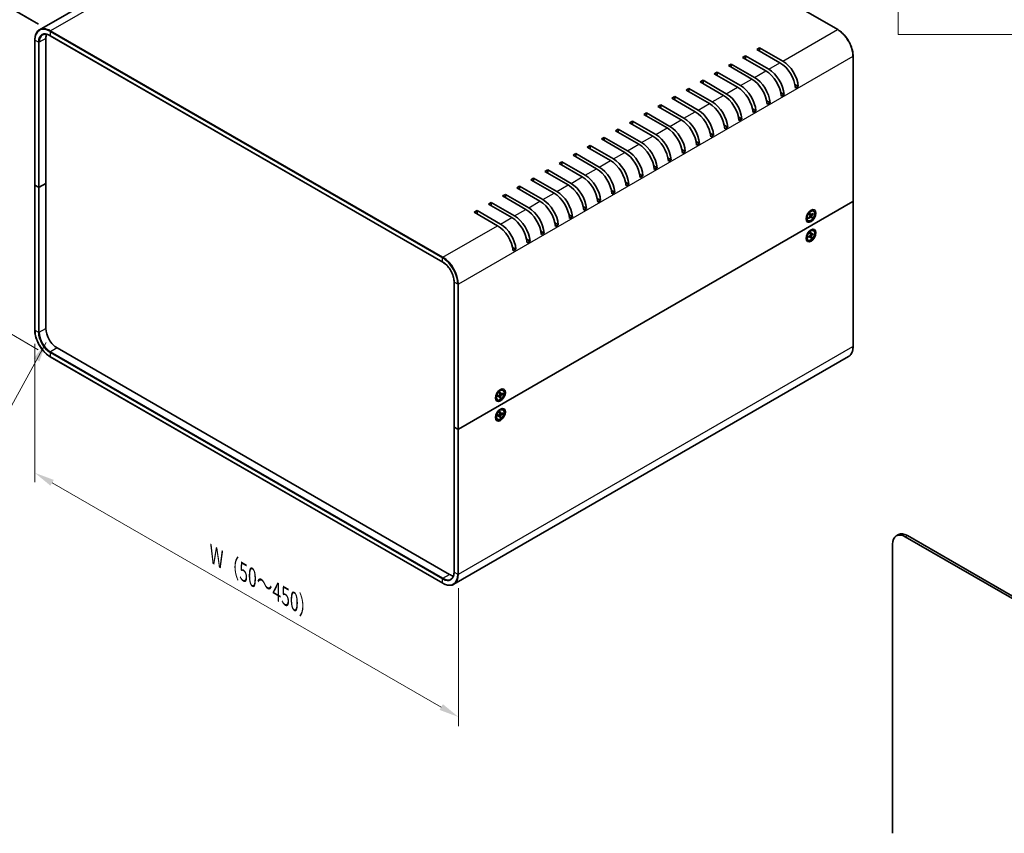
# Model space of a CAD drawing. Units: millimetres. Extents: x 58 to 5953, y 32 to 1156.
# Drawn here: x 322 to 815, y 539 to 947 of the extents above; entities that cross this region are included whole.
import ezdxf

# ---------------------------------------------------------------- set-up
doc = ezdxf.new("R2010")
doc.units = ezdxf.units.MM
doc.header["$LTSCALE"] = 4
doc.layers.get('Defpoints').update_dxf_attribs({"lineweight": 25})
for name, color, linetype, lineweight in [('Dimension (ISO)', 7, 'Continuous', 18), ('Symbol (ISO)', 7, 'Continuous', 18), ('Visible (ISO)', 7, 'Continuous', 35), ('Visible Narrow (ISO)', 7, 'Continuous', 25)]:
    doc.layers.add(name, color=color, linetype=linetype, lineweight=lineweight)
doc.styles.add('Note Text (TK)', font='txt')
doc.dimstyles.new('Default - Method 1b (TK)', dxfattribs={"dimscale": 4, "dimtxt": 2.5, "dimasz": 2.5, "dimexe": 1, "dimexo": 1.5, "dimgap": 1, "dimtad": 1, "dimtoh": 1, "dimrnd": 1e-08, "dimdsep": 46, "dimtxsty": 'Note Text (TK)', "dimcen": 0.09, "dimdle": 5, "dimclrd": 100, "dimclre": 100, "dimclrt": 7, "dimadec": 1, "dimazin": 1, "dimtfac": 1, "dimtmove": 0, "dimatfit": 3, "dimfxl": 1, "dimtolj": 1, "dimlwd": -1, "dimlwe": -1, "dimarcsym": 0})
doc.dimstyles.new('Default - Method 1b (TK)$7', dxfattribs={"dimscale": 4, "dimtxt": 2.5, "dimasz": 2.5, "dimexe": 1, "dimexo": 1.5, "dimgap": 1, "dimtad": 1, "dimtoh": 1, "dimrnd": 1e-08, "dimdsep": 46, "dimtxsty": 'Note Text (TK)', "dimcen": 0.09, "dimdle": 5, "dimclrd": 100, "dimclre": 100, "dimclrt": 7, "dimadec": 1, "dimazin": 1, "dimtfac": 1, "dimtmove": 0, "dimatfit": 3, "dimfxl": 1, "dimtolj": 1, "dimlwd": -1, "dimlwe": -1, "dimarcsym": 0})

# ---------------------------------------------------------------- blocks, each defined once
blk = doc.blocks.new('*D5')
at = {"layer": 'Defpoints', "color": 0}
for p in [(488.18, 1082.26), (535.13, 1055.15), (337.2, 940.71)]:
    blk.add_point(p, dxfattribs=at)
at = {"layer": 'Dimension (ISO)', "color": 100}
for p, q in [((529.13, 1058.62), (484.18, 1084.56)), ((298.91, 972.82), (479.53, 1077.25)), ((331.2, 944.17), (286.26, 970.12))]:
    blk.add_line(p, q, dxfattribs=at)
for points in [[(478.69, 1078.69), (480.36, 1075.81), (488.18, 1082.26)], [(298.08, 974.26), (299.75, 971.37), (290.25, 967.81)]]:
    blk.add_solid(points, dxfattribs=at)
at = {"layer": 'Dimension (ISO)', "color": 7, "insert": (373.71, 1025.43), "char_height": 10, "attachment_point": 4, "rotation": 30.0376, "style": 'Note Text (TK)'}
blk.add_mtext('\\A1;{\\Q-29.962;\\W0.817;\\H0.816x; D 280}', dxfattribs=at)
blk = doc.blocks.new('*D6')
at = {"layer": 'Defpoints', "color": 0}
for p in [(337.41, 941.07), (289.81, 805.16), (337.26, 777.76)]:
    blk.add_point(p, dxfattribs=at)
at = {"layer": 'Dimension (ISO)', "color": 100}
for p, q in [((331.42, 944.54), (285.96, 970.78)), ((289.95, 958.47), (289.82, 815.16)), ((331.27, 781.22), (285.81, 807.46))]:
    blk.add_line(p, q, dxfattribs=at)
for points in [[(288.28, 958.47), (291.62, 958.47), (289.96, 968.47)], [(288.15, 815.16), (291.49, 815.15), (289.81, 805.16)]]:
    blk.add_solid(points, dxfattribs=at)
at = {"layer": 'Dimension (ISO)', "color": 7, "insert": (279.6, 849.47), "char_height": 10, "attachment_point": 4, "rotation": 89.9474, "style": 'Note Text (TK)'}
blk.add_mtext('\\A1;{\\Q29.947;\\W0.817;\\H0.816x; \\fArial|b0|i0;\\H9.9490;H\\fＭＳ Ｐゴシック|b0|i0;\\H10.0000;（42～400）}', dxfattribs=at)
blk = doc.blocks.new('*D7')
at = {"layer": 'Defpoints', "color": 0}
for p in [(329.55, 791.12), (541.77, 668.77), (541.77, 597.21)]:
    blk.add_point(p, dxfattribs=at)
at = {"layer": 'Dimension (ISO)', "color": 100}
for p, q in [((329.55, 784.2), (329.55, 714.94)), ((338.21, 714.56), (533.1, 602.2)), ((541.77, 661.85), (541.77, 592.59))]:
    blk.add_line(p, q, dxfattribs=at)
for points in [[(339.04, 716.01), (337.38, 713.12), (329.55, 719.56)], [(533.94, 603.64), (532.27, 600.76), (541.77, 597.21)]]:
    blk.add_solid(points, dxfattribs=at)
at = {"layer": 'Dimension (ISO)', "color": 7, "insert": (417.42, 679.4), "char_height": 10, "attachment_point": 4, "rotation": 330.0351, "style": 'Note Text (TK)'}
blk.add_mtext('\\A1;{\\Q-29.965;\\W0.817;\\H0.816x; W（50～450）}', dxfattribs=at)
blk = doc.blocks.new('構成内容 _ Components')
at = {"layer": 'Symbol (ISO)'}
for p in [(190.5, 279.12), (405.5, 234.79)]:
    blk.add_line(p, (190.5, 234.79), dxfattribs=at)

msp = doc.modelspace()

# ---------------------------------------------------------------- linework, layer by layer
at = {"layer": 'Visible (ISO)'}
for p, q in [((535.1283, 1055.1523), (731.704, 941.6593)), ((359.2777, 957.4169), (331.9127, 941.6177)), ((335.0792, 864.6079), (335.0792, 937.2761)), ((337.2627, 938.6085), (533.8383, 825.1155)), ((329.5466, 936.4596), (329.5466, 863.7914)), ((691.1075, 931.7648), (692.5217, 932.5813)), ((692.5217, 932.5813), (704.1889, 925.8452)), ((692.5217, 932.5813), (692.5217, 930.9483)), ((684.0364, 927.6823), (685.4506, 928.4988)), ((695.7037, 920.9462), (684.0364, 927.6823)), ((685.4506, 928.4988), (697.1179, 921.7627)), ((685.4506, 928.4988), (685.4506, 926.8658)), ((702.7747, 925.0287), (691.1075, 931.7648)), ((739.42, 928.2947), (739.42, 855.6265)), ((676.9653, 923.5998), (678.3795, 924.4163)), ((688.6326, 916.8637), (676.9653, 923.5998)), ((678.3795, 924.4163), (690.0468, 917.6802)), ((678.3795, 924.4163), (678.3795, 922.7833)), ((669.8943, 919.5173), (671.3085, 920.3338)), ((681.5615, 912.7812), (669.8943, 919.5173)), ((671.3085, 920.3338), (682.9757, 913.5977)), ((671.3085, 920.3338), (671.3085, 918.7008)), ((662.8232, 915.4349), (664.2374, 916.2514)), ((674.4905, 908.6988), (662.8232, 915.4349)), ((664.2374, 916.2514), (675.9047, 909.5153)), ((664.2374, 916.2514), (664.2374, 914.6184)), ((710.258, 914.1762), (711.9349, 913.2081)), ((711.9349, 913.2081), (710.5207, 912.3916)), ((648.6811, 907.2699), (650.0953, 908.0864)), ((650.0953, 908.0864), (661.7625, 901.3503)), ((650.0953, 908.0864), (650.0953, 906.4534)), ((655.7521, 911.3524), (657.1663, 912.1689)), ((667.4194, 904.6163), (655.7521, 911.3524)), ((657.1663, 912.1689), (668.8336, 905.4328)), ((657.1663, 912.1689), (657.1663, 910.5359)), ((703.187, 910.0937), (704.8638, 909.1256)), ((704.8638, 909.1256), (703.4496, 908.3091)), ((641.61, 903.1874), (643.0242, 904.0039)), ((653.2773, 896.4513), (641.61, 903.1874)), ((643.0242, 904.0039), (654.6915, 897.2678)), ((643.0242, 904.0039), (643.0242, 902.3709)), ((660.3483, 900.5338), (648.6811, 907.2699)), ((696.1159, 906.0113), (697.7928, 905.0431)), ((697.7928, 905.0431), (696.3786, 904.2266)), ((634.5389, 899.1049), (635.9531, 899.9214)), ((646.2062, 892.3688), (634.5389, 899.1049)), ((635.9531, 899.9214), (647.6204, 893.1853)), ((635.9531, 899.9214), (635.9531, 898.2884)), ((681.9738, 897.8463), (683.6506, 896.8782)), ((689.0448, 901.9288), (690.7217, 900.9606)), ((690.7217, 900.9606), (689.3075, 900.1441)), ((627.4679, 895.0224), (628.8821, 895.8389)), ((639.1351, 888.2863), (627.4679, 895.0224)), ((628.8821, 895.8389), (640.5493, 889.1028)), ((628.8821, 895.8389), (628.8821, 894.2059)), ((674.9027, 893.7638), (676.5796, 892.7957)), ((676.5796, 892.7957), (675.1654, 891.9792)), ((683.6506, 896.8782), (682.2364, 896.0617)), ((620.3968, 890.94), (621.811, 891.7565)), ((632.0641, 884.2039), (620.3968, 890.94)), ((621.811, 891.7565), (633.4783, 885.0204)), ((621.811, 891.7565), (621.811, 890.1235)), ((667.8316, 889.6813), (669.5085, 888.7132)), ((669.5085, 888.7132), (668.0943, 887.8967)), ((606.2547, 882.775), (607.6689, 883.5915)), ((617.9219, 876.0389), (606.2547, 882.775)), ((607.6689, 883.5915), (619.3361, 876.8554)), ((607.6689, 883.5915), (607.6689, 881.9585)), ((613.3257, 886.8575), (614.7399, 887.674)), ((624.993, 880.1214), (613.3257, 886.8575)), ((614.7399, 887.674), (626.4072, 880.9379)), ((614.7399, 887.674), (614.7399, 886.041)), ((660.7606, 885.5988), (662.4374, 884.6307)), ((662.4374, 884.6307), (661.0232, 883.8142)), ((599.1836, 878.6925), (600.5978, 879.509)), ((610.8509, 871.9564), (599.1836, 878.6925)), ((600.5978, 879.509), (612.2651, 872.7729)), ((600.5978, 879.509), (600.5978, 877.876)), ((653.6895, 881.5164), (655.3664, 880.5482)), ((655.3664, 880.5482), (653.9522, 879.7317)), ((592.1125, 874.61), (593.5267, 875.4265)), ((603.7798, 867.8739), (592.1125, 874.61)), ((593.5267, 875.4265), (605.194, 868.6904)), ((593.5267, 875.4265), (593.5267, 873.7935)), ((639.5474, 873.3514), (641.2242, 872.3833)), ((646.6184, 877.4339), (648.2953, 876.4657)), ((648.2953, 876.4657), (646.8811, 875.6492)), ((585.0415, 870.5275), (586.4557, 871.344)), ((596.7087, 863.7914), (585.0415, 870.5275)), ((586.4557, 871.344), (598.1229, 864.6079)), ((586.4557, 871.344), (586.4557, 869.711)), ((632.4763, 869.2689), (634.1532, 868.3008)), ((634.1532, 868.3008), (632.739, 867.4843)), ((641.2242, 872.3833), (639.81, 871.5668)), ((329.5466, 863.7914), (329.5466, 791.1232)), ((331.3315, 862.6892), (329.6345, 863.669)), ((331.3315, 862.6892), (329.6345, 863.669)), ((331.7558, 862.6892), (335.0792, 864.6079)), ((335.0792, 864.6079), (331.7558, 862.6892)), ((335.0792, 791.9397), (335.0792, 864.6079)), ((570.8993, 862.3626), (572.3135, 863.1791)), ((572.3135, 863.1791), (583.9808, 856.443)), ((572.3135, 863.1791), (572.3135, 861.5461)), ((577.9704, 866.4451), (579.3846, 867.2616)), ((589.6376, 859.709), (577.9704, 866.4451)), ((579.3846, 867.2616), (591.0519, 860.5255)), ((579.3846, 867.2616), (579.3846, 865.6286)), ((625.4052, 865.1864), (627.0821, 864.2183)), ((627.0821, 864.2183), (625.6679, 863.4018)), ((563.8282, 858.2801), (565.2425, 859.0966)), ((575.4955, 851.544), (563.8282, 858.2801)), ((565.2425, 859.0966), (576.9097, 852.3605)), ((565.2425, 859.0966), (565.2425, 857.4636)), ((582.5666, 855.6265), (570.8993, 862.3626)), ((618.3342, 861.1039), (620.011, 860.1358)), ((620.011, 860.1358), (618.5968, 859.3193)), ((739.3322, 855.504), (541.7665, 741.4394)), ((541.7665, 741.4394), (739.3322, 855.504)), ((556.7572, 854.1976), (558.1714, 855.0141)), ((568.4244, 847.4615), (556.7572, 854.1976)), ((558.1714, 855.0141), (569.8387, 848.278)), ((558.1714, 855.0141), (558.1714, 853.3811)), ((611.2631, 857.0215), (612.94, 856.0533)), ((612.94, 856.0533), (611.5257, 855.2368)), ((739.42, 855.6265), (739.42, 782.9583)), ((549.6861, 850.1151), (551.1003, 850.9316)), ((561.3534, 843.379), (549.6861, 850.1151)), ((551.1003, 850.9316), (562.7676, 844.1955)), ((551.1003, 850.9316), (551.1003, 849.2986)), ((597.121, 848.8565), (598.7978, 847.8884)), ((604.192, 852.939), (605.8689, 851.9708)), ((605.8689, 851.9708), (604.4547, 851.1543)), ((716.1414, 848.3457), (716.1414, 847.2968)), ((717.1776, 850.1405), (718.086, 850.6649)), ((717.4881, 850.3197), (717.3891, 850.3768)), ((717.3997, 850.3707), (717.394, 850.382)), ((717.5953, 849.1033), (717.9284, 848.4018)), ((718.3301, 848.7734), (717.6106, 849.0918)), ((717.9169, 849.4614), (718.293, 848.8077)), ((718.8573, 847.6073), (717.93, 848.2619)), ((719.2723, 849.671), (718.4982, 848.8395)), ((718.9255, 847.5344), (718.5923, 848.2359)), ((719.4216, 849.3859), (718.6674, 848.5161)), ((718.9972, 849.3755), (719.3229, 849.345)), ((719.6354, 850.7004), (719.461, 850.8011)), ((590.0499, 844.774), (591.7268, 843.8059)), ((591.7268, 843.8059), (590.3125, 842.9894)), ((598.7978, 847.8884), (597.3836, 847.0719)), ((716.0531, 848.0382), (716.0405, 848.0375)), ((716.1414, 847.9872), (716.0425, 848.0444)), ((716.8854, 845.9373), (716.711, 846.038)), ((717.0992, 847.2518), (717.8533, 848.1215)), ((717.2666, 847.0558), (717.141, 847.3)), ((717.2484, 846.9666), (718.0225, 847.7982)), ((718.2046, 847.8562), (717.8486, 848.1161)), ((718.6038, 847.1763), (718.2277, 847.83)), ((582.9788, 840.6915), (584.6557, 839.7234)), ((584.6557, 839.7234), (583.2415, 838.9069)), ((716.1414, 838.5477), (716.1414, 837.4989)), ((717.0507, 837.8873), (717.8865, 838.4947)), ((717.1776, 840.3425), (718.086, 840.8669)), ((717.4881, 840.5217), (717.3891, 840.5789)), ((717.3997, 840.5727), (717.394, 840.584)), ((717.9637, 839.7052), (718.0247, 838.7699)), ((718.4771, 838.9636), (717.9982, 839.1755)), ((718.3165, 839.95), (718.4246, 839.0474)), ((719.4344, 839.5413), (718.5939, 838.9855)), ((719.47, 839.1545), (718.6342, 838.547)), ((718.9521, 839.2224), (719.3662, 839.1347)), ((719.6354, 840.9024), (719.461, 841.0031)), ((575.9078, 836.609), (577.5846, 835.6409)), ((577.5846, 835.6409), (576.1704, 834.8244)), ((716.0531, 838.2403), (716.0405, 838.2396)), ((716.1414, 838.1893), (716.0425, 838.2464)), ((716.8854, 836.1393), (716.711, 836.24)), ((717.0864, 837.5005), (717.9269, 838.0562)), ((718.0576, 838.0701), (717.6807, 838.3452)), ((718.2043, 837.0917), (718.0961, 837.9943)), ((718.5094, 837.4285), (718.1196, 837.798)), ((718.5571, 837.3365), (718.496, 838.2719)), ((568.8367, 832.5266), (570.5136, 831.5584)), ((570.5136, 831.5584), (569.0993, 830.7419)), ((539.5573, 742.5417), (539.5573, 815.2099)), ((537.3117, 668.6488), (340.7361, 782.1418)), ((337.2627, 777.7587), (533.8383, 664.2656)), ((737.054, 777.8003), (539.4883, 663.7357)), ((561.6142, 760.3258), (562.5225, 760.8503)), ((561.9246, 760.5051), (561.8256, 760.5622)), ((561.8363, 760.5561), (561.8305, 760.5674)), ((562.5196, 759.785), (562.4959, 758.7986)), ((562.8742, 759.9897), (562.8979, 759.0307)), ((564.0719, 760.8858), (563.8975, 760.9865)), ((560.4896, 758.2236), (560.477, 758.2229)), ((560.5779, 758.1726), (560.479, 758.2297)), ((560.5779, 758.5311), (560.5779, 757.4822)), ((561.3219, 756.1226), (561.1475, 756.2233)), ((561.499, 758.0173), (562.3414, 758.5311)), ((561.499, 757.6079), (562.3414, 758.0669)), ((562.4561, 758.0711), (562.0606, 758.3598)), ((562.5196, 757.0187), (562.4959, 757.9777)), ((562.9515, 758.9293), (562.5038, 759.1274)), ((562.833, 757.3196), (562.5038, 757.6582)), ((562.8742, 757.2234), (562.8979, 758.2098)), ((563.8948, 759.4005), (563.0523, 758.9415)), ((563.8948, 758.9911), (563.0523, 758.4774)), ((563.333, 759.0945), (563.7908, 758.9787)), ((561.6142, 750.5279), (562.5225, 751.0523)), ((561.9246, 750.7071), (561.8256, 750.7642)), ((561.8363, 750.7581), (561.8305, 750.7694)), ((562.5196, 749.9871), (562.4959, 749.0007)), ((562.8742, 750.1918), (562.8979, 749.2328)), ((563.8948, 749.6026), (563.0523, 749.1436)), ((564.0719, 751.0878), (563.8975, 751.1885)), ((560.4896, 748.4257), (560.477, 748.4249)), ((560.5779, 748.3747), (560.479, 748.4318)), ((560.5779, 748.7331), (560.5779, 747.6843)), ((561.3219, 746.3247), (561.1475, 746.4254)), ((561.499, 748.2194), (562.3414, 748.7331)), ((561.499, 747.81), (562.3414, 748.2689)), ((562.4561, 748.2732), (562.0606, 748.5619)), ((562.5196, 747.2207), (562.4959, 748.1798)), ((562.9515, 749.1313), (562.5038, 749.3295)), ((562.833, 747.5217), (562.5038, 747.8602)), ((562.8742, 747.4254), (562.8979, 748.4118)), ((563.8948, 749.1931), (563.0523, 748.6794)), ((563.333, 749.2965), (563.7908, 749.1807)), ((539.5573, 742.5417), (539.5573, 669.8735)), ((539.6452, 742.4192), (541.3423, 741.4394)), ((539.6452, 742.4192), (541.3423, 741.4394)), ((762.0938, 688.5869), (761.0332, 687.9745)), ((961.7553, 574.2398), (765.5332, 687.5287)), ((766.5938, 688.1411), (962.8159, 574.8522)), ((759.1692, 683.8545), (759.1692, 538.9264))]:
    msp.add_line(p, q, dxfattribs=at)
for centre, major_axis, start_param, end_param in [((340.7361, 934.0102), (-4, 6.9282), 0.43656147, 0.78539816), ((702.7747, 916.0472), (-5.5, 9.5263), 4.0180256, 5.49778714), ((704.1889, 916.8637), (5.5, -9.5263), 0.87643294, 2.35619449), ((690.0468, 908.6988), (5.5, -9.5263), 0.87643294, 2.35619449), ((695.7037, 911.9647), (-5.5, 9.5263), 4.0180256, 5.49778714), ((697.1179, 912.7812), (5.5, -9.5263), 0.87643294, 2.35619449), ((681.5615, 903.7998), (-5.5, 9.5263), 4.0180256, 5.49778714), ((682.9757, 904.6163), (5.5, -9.5263), 0.87643294, 2.35619449), ((688.6326, 907.8823), (-5.5, 9.5263), 4.0180256, 5.49778714), ((674.4905, 899.7173), (-5.5, 9.5263), 4.0180256, 5.49778714), ((675.9047, 900.5338), (5.5, -9.5263), 0.87643294, 2.35619449), ((667.4194, 895.6348), (-5.5, 9.5263), 4.0180256, 5.49778714), ((668.8336, 896.4513), (5.5, -9.5263), 0.87643294, 2.35619449), ((660.3483, 891.5523), (-5.5, 9.5263), 4.0180256, 5.49778714), ((661.7625, 892.3688), (5.5, -9.5263), 0.87643294, 2.35619449), ((647.6204, 884.2039), (5.5, -9.5263), 0.87643294, 2.35619449), ((653.2773, 887.4698), (-5.5, 9.5263), 4.0180256, 5.49778714), ((654.6915, 888.2863), (5.5, -9.5263), 0.87643294, 2.35619449), ((639.1351, 879.3049), (-5.5, 9.5263), 4.0180256, 5.49778714), ((640.5493, 880.1214), (5.5, -9.5263), 0.87643294, 2.35619449), ((646.2062, 883.3874), (-5.5, 9.5263), 4.0180256, 5.49778714), ((632.0641, 875.2224), (-5.5, 9.5263), 4.0180256, 5.49778714), ((633.4783, 876.0389), (5.5, -9.5263), 0.87643294, 2.35619449), ((624.993, 871.1399), (-5.5, 9.5263), 4.0180256, 5.49778714), ((626.4072, 871.9564), (5.5, -9.5263), 0.87643294, 2.35619449), ((617.9219, 867.0574), (-5.5, 9.5263), 4.0180256, 5.49778714), ((619.3361, 867.8739), (5.5, -9.5263), 0.87643294, 2.35619449), ((605.194, 859.709), (5.5, -9.5263), 0.87643294, 2.35619449), ((610.8509, 862.9749), (-5.5, 9.5263), 4.0180256, 5.49778714), ((612.2651, 863.7914), (5.5, -9.5263), 0.87643294, 2.35619449), ((329.8466, 863.7914), (-0.3, 0), 0, 0.78539816), ((329.8466, 863.7914), (-0.3, 0), 0, 0.78539816), ((596.7087, 854.81), (-5.5, 9.5263), 4.0180256, 5.49778714), ((598.1229, 855.6265), (5.5, -9.5263), 0.87643294, 2.35619449), ((603.7798, 858.8925), (-5.5, 9.5263), 4.0180256, 5.49778714), ((331.5437, 862.8116), (0.3, 0), 3.92699082, 5.49778714), ((331.5437, 862.8116), (-0.3, 0), 0.78539816, 2.35619449), ((589.6376, 850.7275), (-5.5, 9.5263), 4.0180256, 5.49778714), ((591.0519, 851.544), (5.5, -9.5263), 0.87643294, 2.35619449), ((582.5666, 846.645), (-5.5, 9.5263), 4.0180256, 5.49778714), ((583.9808, 847.4615), (5.5, -9.5263), 0.87643294, 2.35619449), ((739.12, 855.6265), (0.3, 0), 5.49778714, 6.28318531), ((739.12, 855.6265), (0.3, 0), 5.49778714, 6.28318531), ((569.8387, 839.2965), (5.5, -9.5263), 0.87643294, 2.35619449), ((575.4955, 842.5625), (-5.5, 9.5263), 4.0180256, 5.49778714), ((576.9097, 843.379), (5.5, -9.5263), 0.87643294, 2.35619449), ((718.086, 848.4195), (-1.375, -2.3816), 3.14159265, 6.28318531), ((716.2098, 849.5028), (0.875, 1.5155), 5.59045804, 5.64782864), ((717.0936, 848.9924), (0.875, 1.5155), 0.0926709, 0.36136712), ((717.7824, 848.2449), (0.1124, 0.1948), 4.38965304, 5.90417893), ((718.4353, 848.9718), (-0.1124, -0.1948), 5.96044936, 7.47497526), ((718.7384, 848.3928), (-0.1124, -0.1948), 4.38965304, 5.90417893), ((561.3534, 834.3976), (-5.5, 9.5263), 4.0180256, 5.49778714), ((562.7676, 835.2141), (5.5, -9.5263), 0.87643294, 2.35619449), ((568.4244, 838.4801), (-5.5, 9.5263), 4.0180256, 5.49778714), ((717.0936, 848.9924), (-0.875, -1.5155), 5.92181818, 6.19051441), ((716.2098, 849.5028), (0.875, 1.5155), 3.77694932, 3.83431992), ((718.0854, 847.6659), (0.1124, 0.1948), 5.96044936, 7.47497526), ((718.086, 838.6216), (-1.375, -2.3816), 3.14159265, 6.28318531), ((716.2098, 839.7048), (0.875, 1.5155), 5.59045804, 5.64782864), ((717.0936, 839.1945), (0.875, 1.5155), 0.0926709, 0.36136712), ((717.8661, 838.665), (0.1124, 0.1948), 4.05572093, 5.57024682), ((718.5823, 839.162), (-0.1124, -0.1948), 5.62651725, 7.14104315), ((718.6546, 838.3767), (-0.1124, -0.1948), 4.05572093, 5.57024682), ((717.0936, 839.1945), (-0.875, -1.5155), 5.92181818, 6.19051441), ((716.2098, 839.7048), (0.875, 1.5155), 3.77694932, 3.83431992), ((717.9384, 837.8797), (0.1124, 0.1948), 5.62651725, 7.14104315), ((340.7361, 788.6738), (-4, 6.9282), 0.78539816, 2.35619449), ((562.5225, 758.6049), (-1.375, -2.3816), 3.14159265, 6.28318531), ((560.6463, 759.6881), (0.875, 1.5155), 5.59045804, 5.64782864), ((561.5302, 759.1778), (0.875, 1.5155), 0.0926709, 0.36136712), ((561.5302, 759.1778), (-0.875, -1.5155), 5.92181818, 6.19051441), ((560.6463, 759.6881), (0.875, 1.5155), 3.77694932, 3.83431992), ((562.3369, 758.712), (0.1124, 0.1948), 3.95512603, 5.46965193), ((562.3369, 757.8808), (0.1124, 0.1948), 5.52592236, 7.04044825), ((563.0568, 759.1276), (-0.1124, -0.1948), 5.52592236, 7.04044825), ((563.0568, 758.2964), (-0.1124, -0.1948), 3.95512603, 5.46965193), ((562.5225, 748.8069), (-1.375, -2.3816), 3.14159265, 6.28318531), ((560.6463, 749.8902), (0.875, 1.5155), 5.59045804, 5.64782864), ((561.5302, 749.3799), (0.875, 1.5155), 0.0926709, 0.36136712), ((561.5302, 749.3799), (-0.875, -1.5155), 5.92181818, 6.19051441), ((560.6463, 749.8902), (0.875, 1.5155), 3.77694932, 3.83431992), ((562.3369, 748.9141), (0.1124, 0.1948), 3.95512603, 5.46965193), ((562.3369, 748.0828), (0.1124, 0.1948), 5.52592236, 7.04044825), ((563.0568, 749.3297), (-0.1124, -0.1948), 5.52592236, 7.04044825), ((563.0568, 748.4984), (-0.1124, -0.1948), 3.95512603, 5.46965193), ((539.8573, 742.5417), (-0.3, 0), 0, 0.78539816), ((539.8573, 742.5417), (-0.3, 0), 0, 0.78539816), ((541.5544, 741.5619), (0.3, 0), 3.92699082, 5.49778714), ((541.5544, 741.5619), (-0.3, 0), 0.78539816, 2.35619449), ((765.5332, 680.1803), (-4.5, 7.7942), 5.49778714, 7.06858347), ((766.5938, 680.7926), (-4.5, 7.7942), 5.49778714, 6.28318531), ((537.3117, 675.1807), (-4, 6.9282), 2.35619449, 2.70503119)]:
    msp.add_ellipse(centre, major_axis=major_axis, ratio=0.57735027, start_param=start_param, end_param=end_param, dxfattribs=at)
for centre, major_axis in [((718.3311, 848.278), (-1.75, -3.0311)), ((718.2604, 848.3188), (-1.375, -2.3816)), ((718.3311, 838.4801), (1.75, 3.0311)), ((718.2604, 838.5209), (1.375, 2.3816)), ((562.7676, 758.4634), (-1.75, -3.0311)), ((562.6969, 758.5042), (1.375, 2.3816)), ((562.7676, 748.6654), (1.75, 3.0311)), ((562.6969, 748.7063), (1.375, 2.3816))]:
    msp.add_ellipse(centre, major_axis=major_axis, ratio=0.57735027, dxfattribs=at)
for points, knots in [([(331.9127, 941.6177), (331.609, 941.4423), (331.3293, 941.2255), (330.8271, 940.7174), (330.6046, 940.4261), (330.2216, 939.7793), (330.0611, 939.4238), (329.804, 938.6585), (329.7074, 938.2487), (329.5787, 937.3848), (329.5466, 936.9307), (329.5466, 936.4596)], [2.35619449, 2.35619449, 2.35619449, 2.35619449, 2.513274123, 2.513274123, 2.670353756, 2.670353756, 2.827433388, 2.827433388, 2.984513021, 2.984513021, 3.141592654, 3.141592654, 3.141592654, 3.141592654]), ([(333.4127, 939.0196), (333.6064, 939.1314), (333.8154, 939.217), (334.2624, 939.334), (334.5005, 939.3653), (335.0025, 939.3708), (335.2662, 939.3449), (335.813, 939.2344), (336.0959, 939.1497), (336.673, 938.922), (336.9671, 938.7791), (337.2627, 938.6085)], [3.926990817, 3.926990817, 3.926990817, 3.926990817, 4.08407045, 4.08407045, 4.241150082, 4.241150082, 4.398229715, 4.398229715, 4.555309348, 4.555309348, 4.71238898, 4.71238898, 4.71238898, 4.71238898]), ([(731.704, 941.6593), (732.5199, 941.1882), (733.3302, 940.5715), (734.8677, 939.1069), (735.5946, 938.2593), (736.8979, 936.4135), (737.474, 935.4156), (738.4209, 933.3641), (738.7915, 932.3107), (739.2911, 930.2469), (739.42, 929.2368), (739.42, 928.2947)], [4.71238898, 4.71238898, 4.71238898, 4.71238898, 5.02654825, 5.02654825, 5.34070751, 5.34070751, 5.65486678, 5.65486678, 5.96902604, 5.96902604, 6.28318531, 6.28318531, 6.28318531, 6.28318531]), ([(717.6046, 849.0838), (717.6227, 849.1081), (717.6412, 849.1319), (717.6805, 849.181), (717.7013, 849.206), (717.7437, 849.2549), (717.7651, 849.2788), (717.8086, 849.3254), (717.8306, 849.348), (717.875, 849.392), (717.8974, 849.4133), (717.92, 849.4339)], [1.423684379, 1.423684379, 1.423684379, 1.423684379, 1.479520243, 1.479520243, 1.54047176, 1.54047176, 1.601423276, 1.601423276, 1.662374792, 1.662374792, 1.723326309, 1.723326309, 1.723326309, 1.723326309]), ([(717.9169, 849.4614), (717.9209, 849.4544), (717.9234, 849.4472), (717.9234, 849.4391), (717.9221, 849.436), (717.92, 849.434)], [0.01516536768, 0.01516536768, 0.01516536768, 0.01516536768, 0.0189753085, 0.0189753085, 0.02167642488, 0.02167642488, 0.02167642488, 0.02167642488]), ([(719.4216, 849.3859), (719.4135, 849.3766), (719.4019, 849.367), (719.3801, 849.3544), (719.3661, 849.3491), (719.3442, 849.3448), (719.3329, 849.3441), (719.3229, 849.345)], [0.0151653677, 0.0151653677, 0.0151653677, 0.0151653677, 0.0189753085, 0.0189753085, 0.0227334537, 0.0227334537, 0.0257677238, 0.0257677238, 0.0257677238, 0.0257677238]), ([(717.1759, 847.1922), (717.1717, 847.2004), (717.1676, 847.2089), (717.1597, 847.2261), (717.1559, 847.2349), (717.1485, 847.2528), (717.1449, 847.2619), (717.139, 847.2781), (717.1365, 847.285), (717.1341, 847.2921)], [0.009423977, 0.009423977, 0.009423977, 0.009423977, 0.038256589, 0.038256589, 0.0670892, 0.0670892, 0.095921811, 0.095921811, 0.117194172, 0.117194172, 0.117194172, 0.117194172]), ([(717.2666, 847.0558), (717.2705, 847.0482), (717.273, 847.039), (717.2744, 847.0205), (717.2723, 847.008), (717.2643, 846.9873), (717.2567, 846.9755), (717.2484, 846.9666)], [0.0346183544, 0.0346183544, 0.0346183544, 0.0346183544, 0.0376526245, 0.0376526245, 0.0414107697, 0.0414107697, 0.0452207105, 0.0452207105, 0.0452207105, 0.0452207105]), ([(718.8573, 847.6073), (718.8659, 847.6013), (718.8751, 847.5939), (718.8918, 847.579), (718.9016, 847.5687), (718.9155, 847.5517), (718.9219, 847.5418), (718.9255, 847.5344)], [0.0346183544, 0.0346183544, 0.0346183544, 0.0346183544, 0.0376526245, 0.0376526245, 0.0414107697, 0.0414107697, 0.0452207105, 0.0452207105, 0.0452207105, 0.0452207105]), ([(717.9656, 839.6763), (717.984, 839.6922), (718.0025, 839.7076), (718.0441, 839.7409), (718.0672, 839.7586), (718.1136, 839.7925), (718.1369, 839.8086), (718.1833, 839.8392), (718.2065, 839.8536), (718.2528, 839.8808), (718.2759, 839.8935), (718.2989, 839.9054)], [1.430150431, 1.430150431, 1.430150431, 1.430150431, 1.479366298, 1.479366298, 1.540508388, 1.540508388, 1.601650478, 1.601650478, 1.662792567, 1.662792567, 1.723934657, 1.723934657, 1.723934657, 1.723934657]), ([(718.3165, 839.95), (718.3176, 839.9404), (718.3167, 839.9301), (718.3114, 839.916), (718.3062, 839.9096), (718.2997, 839.9059), (718.2993, 839.9056), (718.2989, 839.9054)], [0.01516536768, 0.01516536768, 0.01516536768, 0.01516536768, 0.0189753085, 0.0189753085, 0.02273345371, 0.02273345371, 0.02298653028, 0.02298653028, 0.02298653028, 0.02298653028]), ([(719.47, 839.1545), (719.4611, 839.148), (719.4485, 839.1418), (719.4253, 839.1345), (719.4106, 839.1321), (719.3879, 839.1315), (719.3763, 839.1325), (719.3662, 839.1347)], [0.0151653677, 0.0151653677, 0.0151653677, 0.0151653677, 0.0189753085, 0.0189753085, 0.0227334537, 0.0227334537, 0.0257677238, 0.0257677238, 0.0257677238, 0.0257677238]), ([(717.1147, 837.5592), (717.1091, 837.581), (717.1041, 837.6034), (717.0954, 837.6497), (717.0917, 837.6735), (717.0857, 837.7223), (717.0834, 837.7473), (717.0802, 837.7985), (717.0793, 837.8246), (717.0789, 837.87), (717.0791, 837.8891), (717.0797, 837.9083)], [6.12964275, 6.12964275, 6.12964275, 6.12964275, 6.190936034, 6.190936034, 6.252229318, 6.252229318, 6.313522602, 6.313522602, 6.374815886, 6.374815886, 6.41801343, 6.41801343, 6.41801343, 6.41801343]), ([(717.1147, 837.5592), (717.1156, 837.5555), (717.1161, 837.5518), (717.1162, 837.54), (717.1133, 837.5302), (717.1038, 837.5148), (717.0953, 837.5064), (717.0864, 837.5005)], [0.03610536849, 0.03610536849, 0.03610536849, 0.03610536849, 0.03765262447, 0.03765262447, 0.04141076968, 0.04141076968, 0.04522071051, 0.04522071051, 0.04522071051, 0.04522071051]), ([(718.5094, 837.4285), (718.517, 837.4213), (718.5246, 837.4124), (718.5377, 837.394), (718.5448, 837.3811), (718.5534, 837.3593), (718.5564, 837.3465), (718.5571, 837.3365)], [0.0346183544, 0.0346183544, 0.0346183544, 0.0346183544, 0.0376526245, 0.0376526245, 0.0414107697, 0.0414107697, 0.0452207105, 0.0452207105, 0.0452207105, 0.0452207105]), ([(539.5573, 815.2099), (539.5573, 815.8912), (539.4638, 816.6327), (539.0947, 818.1596), (538.8191, 818.9448), (538.1126, 820.4769), (537.6818, 821.2235), (536.709, 822.6022), (536.1671, 823.234), (535.0287, 824.3191), (534.4323, 824.7722), (533.8403, 825.1143), (533.8393, 825.1149), (533.8383, 825.1155)], [0, 0, 0, 0, 0.31363808, 0.31363808, 0.62779734, 0.62779734, 0.94195661, 0.94195661, 1.25611588, 1.25611588, 1.57027514, 1.57027514, 1.57079633, 1.57079633, 1.57079633, 1.57079633]), ([(329.5466, 791.1232), (329.5466, 790.1812), (329.6756, 789.171), (330.1751, 787.1072), (330.5458, 786.0539), (331.4927, 784.0023), (332.0688, 783.0045), (333.372, 781.1587), (334.0989, 780.311), (335.6365, 778.8464), (336.4468, 778.2297), (337.2627, 777.7587)], [3.14159265, 3.14159265, 3.14159265, 3.14159265, 3.45575192, 3.45575192, 3.76991118, 3.76991118, 4.08407045, 4.08407045, 4.39822972, 4.39822972, 4.71238898, 4.71238898, 4.71238898, 4.71238898]), ([(739.42, 782.9583), (739.42, 782.4872), (739.3879, 782.0331), (739.2593, 781.1692), (739.1626, 780.7594), (738.9055, 779.9942), (738.745, 779.6387), (738.362, 778.9918), (738.1395, 778.7006), (737.6373, 778.1924), (737.3577, 777.9756), (737.054, 777.8003)], [0, 0, 0, 0, 0.157079633, 0.157079633, 0.314159265, 0.314159265, 0.471238898, 0.471238898, 0.628318531, 0.628318531, 0.785398163, 0.785398163, 0.785398163, 0.785398163]), ([(562.5188, 759.7529), (562.5365, 759.7659), (562.5541, 759.7785), (562.595, 759.8065), (562.6183, 759.8215), (562.6647, 759.85), (562.6879, 759.8633), (562.7341, 759.8883), (562.7571, 759.9), (562.8027, 759.9214), (562.8254, 759.9313), (562.8478, 759.9403)], [1.432781381, 1.432781381, 1.432781381, 1.432781381, 1.479277307, 1.479277307, 1.540494349, 1.540494349, 1.60171139, 1.60171139, 1.662928432, 1.662928432, 1.724145474, 1.724145474, 1.724145474, 1.724145474]), ([(562.8742, 759.9897), (562.8744, 759.9795), (562.8724, 759.9686), (562.8655, 759.9534), (562.8594, 759.9464), (562.8512, 759.9418), (562.8496, 759.941), (562.8478, 759.9403)], [0.01516536768, 0.01516536768, 0.01516536768, 0.01516536768, 0.0189753085, 0.0189753085, 0.02273345371, 0.02273345371, 0.02358385065, 0.02358385065, 0.02358385065, 0.02358385065]), ([(561.5287, 757.6554), (561.529, 757.6536), (561.5291, 757.6518), (561.5291, 757.6424), (561.5262, 757.6336), (561.5165, 757.62), (561.508, 757.6128), (561.499, 757.6079)], [0.03680222753, 0.03680222753, 0.03680222753, 0.03680222753, 0.03765262447, 0.03765262447, 0.04141076968, 0.04141076968, 0.04522071051, 0.04522071051, 0.04522071051, 0.04522071051]), ([(561.5287, 757.6554), (561.5252, 757.6794), (561.5224, 757.7039), (561.5182, 757.7542), (561.5168, 757.7799), (561.5154, 757.8324), (561.5154, 757.8592), (561.5168, 757.9136), (561.5182, 757.9413), (561.5219, 757.9907), (561.524, 758.0123), (561.5264, 758.034)], [6.12983616, 6.12983616, 6.12983616, 6.12983616, 6.191053202, 6.191053202, 6.252270244, 6.252270244, 6.313487285, 6.313487285, 6.374704327, 6.374704327, 6.421200253, 6.421200253, 6.421200253, 6.421200253]), ([(562.833, 757.3196), (562.8402, 757.3122), (562.8474, 757.3029), (562.8594, 757.2837), (562.8655, 757.2703), (562.8724, 757.2474), (562.8744, 757.2339), (562.8742, 757.2234)], [0.0346183544, 0.0346183544, 0.0346183544, 0.0346183544, 0.0376526245, 0.0376526245, 0.0414107697, 0.0414107697, 0.0452207105, 0.0452207105, 0.0452207105, 0.0452207105]), ([(563.8948, 758.9911), (563.8858, 758.9856), (563.8731, 758.9806), (563.8498, 758.9751), (563.8351, 758.9737), (563.8125, 758.9745), (563.8009, 758.9761), (563.7908, 758.9787)], [0.0151653677, 0.0151653677, 0.0151653677, 0.0151653677, 0.0189753085, 0.0189753085, 0.0227334537, 0.0227334537, 0.0257677238, 0.0257677238, 0.0257677238, 0.0257677238]), ([(562.5188, 749.955), (562.5365, 749.968), (562.5541, 749.9805), (562.595, 750.0085), (562.6183, 750.0236), (562.6647, 750.052), (562.6879, 750.0654), (562.7341, 750.0904), (562.7571, 750.102), (562.8027, 750.1235), (562.8254, 750.1333), (562.8478, 750.1423)], [1.432781381, 1.432781381, 1.432781381, 1.432781381, 1.479277307, 1.479277307, 1.540494349, 1.540494349, 1.60171139, 1.60171139, 1.662928432, 1.662928432, 1.724145474, 1.724145474, 1.724145474, 1.724145474]), ([(562.8742, 750.1918), (562.8744, 750.1816), (562.8724, 750.1706), (562.8655, 750.1554), (562.8594, 750.1485), (562.8512, 750.1438), (562.8496, 750.143), (562.8478, 750.1423)], [0.01516536768, 0.01516536768, 0.01516536768, 0.01516536768, 0.0189753085, 0.0189753085, 0.02273345371, 0.02273345371, 0.02358385065, 0.02358385065, 0.02358385065, 0.02358385065]), ([(561.5287, 747.8575), (561.529, 747.8556), (561.5291, 747.8538), (561.5291, 747.8444), (561.5262, 747.8356), (561.5165, 747.822), (561.508, 747.8148), (561.499, 747.81)], [0.03680222753, 0.03680222753, 0.03680222753, 0.03680222753, 0.03765262447, 0.03765262447, 0.04141076968, 0.04141076968, 0.04522071051, 0.04522071051, 0.04522071051, 0.04522071051]), ([(561.5287, 747.8575), (561.5252, 747.8814), (561.5224, 747.906), (561.5182, 747.9563), (561.5168, 747.982), (561.5154, 748.0345), (561.5154, 748.0612), (561.5168, 748.1157), (561.5182, 748.1433), (561.5219, 748.1928), (561.524, 748.2143), (561.5264, 748.2361)], [6.12983616, 6.12983616, 6.12983616, 6.12983616, 6.191053202, 6.191053202, 6.252270244, 6.252270244, 6.313487285, 6.313487285, 6.374704327, 6.374704327, 6.421200253, 6.421200253, 6.421200253, 6.421200253]), ([(562.833, 747.5217), (562.8402, 747.5142), (562.8474, 747.505), (562.8594, 747.4858), (562.8655, 747.4723), (562.8724, 747.4494), (562.8744, 747.4359), (562.8742, 747.4254)], [0.0346183544, 0.0346183544, 0.0346183544, 0.0346183544, 0.0376526245, 0.0376526245, 0.0414107697, 0.0414107697, 0.0452207105, 0.0452207105, 0.0452207105, 0.0452207105]), ([(563.8948, 749.1931), (563.8858, 749.1877), (563.8731, 749.1826), (563.8498, 749.1772), (563.8351, 749.1758), (563.8125, 749.1766), (563.8009, 749.1782), (563.7908, 749.1807)], [0.0151653677, 0.0151653677, 0.0151653677, 0.0151653677, 0.0189753085, 0.0189753085, 0.0227334537, 0.0227334537, 0.0257677238, 0.0257677238, 0.0257677238, 0.0257677238]), ([(539.5573, 669.8735), (539.5573, 669.5323), (539.534, 669.2061), (539.4426, 668.5925), (539.3745, 668.3051), (539.1969, 667.7763), (539.0874, 667.535), (538.8316, 667.1031), (538.6855, 666.9125), (538.3607, 666.5838), (538.1821, 666.4456), (537.9883, 666.3338)], [0, 0, 0, 0, 0.157079633, 0.157079633, 0.314159265, 0.314159265, 0.471238898, 0.471238898, 0.628318531, 0.628318531, 0.785398163, 0.785398163, 0.785398163, 0.785398163]), ([(533.8383, 664.2656), (534.2463, 664.0301), (534.6556, 663.8308), (535.4681, 663.5103), (535.8713, 663.3891), (536.6626, 663.2291), (537.0507, 663.1904), (537.8024, 663.1987), (538.1659, 663.2457), (538.8571, 663.4266), (539.1847, 663.5604), (539.4883, 663.7357)], [4.71238898, 4.71238898, 4.71238898, 4.71238898, 4.869468613, 4.869468613, 5.026548246, 5.026548246, 5.183627878, 5.183627878, 5.340707511, 5.340707511, 5.497787144, 5.497787144, 5.497787144, 5.497787144])]:
    msp.add_open_spline(points, degree=3, knots=knots, dxfattribs=at)
at = {"layer": 'Visible Narrow (ISO)'}
for p, q in [((534.9783, 1055.1374), (731.554, 941.6444)), ((364.7777, 956.8721), (337.4127, 941.0728)), ((335.0792, 937.2761), (331.7558, 935.3574)), ((337.2005, 940.7054), (533.7762, 827.2124)), ((337.2005, 940.7054), (337.2005, 938.7458)), ((533.7762, 825.2528), (337.2005, 938.7458)), ((533.9883, 827.5798), (337.4127, 941.0728)), ((704.1889, 925.8452), (731.554, 941.6444)), ((329.6345, 863.669), (329.6345, 936.3372)), ((331.3315, 935.3574), (329.6345, 936.3372)), ((331.3315, 935.3574), (331.3315, 862.6892)), ((331.7558, 862.6892), (331.7558, 935.3574)), ((739.3322, 928.1722), (541.7665, 814.1076)), ((739.3322, 928.1722), (739.3322, 855.504)), ((697.1179, 921.7627), (702.7747, 925.0287)), ((690.0468, 917.6802), (695.7037, 920.9462)), ((675.9047, 909.5153), (681.5615, 912.7812)), ((682.9757, 913.5977), (688.6326, 916.8637)), ((668.8336, 905.4328), (674.4905, 908.6988)), ((661.7625, 901.3503), (667.4194, 904.6163)), ((654.6915, 897.2678), (660.3483, 900.5338)), ((647.6204, 893.1853), (653.2773, 896.4513)), ((633.4783, 885.0204), (639.1351, 888.2863)), ((640.5493, 889.1028), (646.2062, 892.3688)), ((626.4072, 880.9379), (632.0641, 884.2039)), ((619.3361, 876.8554), (624.993, 880.1214)), ((612.2651, 872.7729), (617.9219, 876.0389)), ((605.194, 868.6904), (610.8509, 871.9564)), ((329.6345, 791.0008), (329.6345, 863.669)), ((591.0519, 860.5255), (596.7087, 863.7914)), ((598.1229, 864.6079), (603.7798, 867.8739)), ((331.3315, 862.6892), (331.3315, 790.021)), ((331.7558, 790.021), (331.7558, 862.6892)), ((583.9808, 856.443), (589.6376, 859.709)), ((576.9097, 852.3605), (582.5666, 855.6265)), ((739.3322, 855.504), (739.3322, 782.8358)), ((569.8387, 848.278), (575.4955, 851.544)), ((718.293, 848.8077), (717.6242, 849.1098)), ((718.5923, 848.2359), (717.8462, 848.575)), ((718.6674, 848.5161), (718.062, 848.892)), ((533.9883, 827.5798), (561.3534, 843.379)), ((562.7676, 844.1955), (568.4244, 847.4615)), ((718.0225, 847.7982), (717.7315, 847.9811)), ((718.496, 838.2719), (717.9354, 838.5398)), ((718.4246, 839.0474), (717.9933, 839.2515)), ((718.6342, 838.547), (718.0123, 838.9597)), ((717.9269, 838.0562), (717.592, 838.2807)), ((533.7762, 825.2528), (533.7762, 827.2124)), ((539.6452, 742.4192), (539.6452, 815.0874)), ((541.3423, 814.1076), (539.6452, 815.0874)), ((541.3423, 814.1076), (541.3423, 741.4394)), ((541.7665, 741.4394), (541.7665, 814.1076)), ((329.6345, 791.0008), (331.3315, 790.021)), ((331.7558, 790.021), (335.0792, 791.9397)), ((337.2005, 779.8556), (533.7762, 666.3626)), ((337.2005, 779.8556), (337.2005, 777.896)), ((340.7361, 782.1418), (337.4127, 780.223)), ((533.9883, 666.73), (337.4127, 780.223)), ((541.7665, 668.7712), (739.3322, 782.8358)), ((533.7762, 664.403), (337.2005, 777.896)), ((562.3414, 758.0669), (561.982, 758.3118)), ((562.8979, 758.2098), (562.2956, 758.5031)), ((563.0523, 758.4774), (562.4972, 758.8522)), ((562.8979, 759.0307), (562.506, 759.2195)), ((562.3414, 748.2689), (561.982, 748.5139)), ((562.8979, 748.4118), (562.2956, 748.7052)), ((563.0523, 748.6794), (562.4972, 749.0543)), ((562.8979, 749.2328), (562.506, 749.4216)), ((539.6452, 669.751), (539.6452, 742.4192)), ((541.3423, 741.4394), (541.3423, 668.7712)), ((541.7665, 668.7712), (541.7665, 741.4394)), ((765.5332, 687.5287), (766.5938, 688.1411)), ((533.7762, 664.403), (533.7762, 666.3626)), ((533.9883, 666.73), (537.3117, 668.6488)), ((539.6452, 669.751), (541.3423, 668.7712))]:
    msp.add_line(p, q, dxfattribs=at)
for centre, major_axis, start_param, end_param in [((337.2005, 931.9689), (-5.35, 9.2665), 5.49778714, 7.06858347), ((337.4127, 932.0914), (-5.5, 9.5263), 5.49778714, 6.28318531), ((337.2005, 931.9689), (-4.15, 7.188), 5.49778714, 7.06858347), ((337.4127, 932.0914), (-4, 6.9282), 0, 0.78539816), ((337.4127, 940.8279), (-0.15, -0.2598), 3.92699082, 5.49778714), ((337.4127, 938.8683), (-0.15, -0.2598), 5.49778714, 6.28318531), ((731.554, 941.3994), (0.15, 0.2598), 0, 0.78539816), ((731.554, 932.6629), (5.5, -9.5263), 0.78539816, 2.35619449), ((329.8466, 936.4596), (-0.3, 0), 0, 0.78539816), ((331.5437, 935.4798), (0.3, 0), 3.92699082, 5.49778714), ((739.12, 928.2947), (0.3, 0), 5.49778714, 6.28318531), ((718.2604, 848.3188), (-0.8563, -1.4831), 4.21458779, 4.50844785), ((718.2208, 848.3417), (0.8111, 1.4048), 5.77858758, 6.04319955), ((718.2604, 848.3188), (0.8563, 1.4831), 5.78538412, 6.07924417), ((718.2604, 848.3188), (-0.8563, -1.4831), 5.78538412, 6.07924417), ((718.2208, 848.3417), (-0.8111, -1.4048), 5.92289017, 6.08604072), ((718.2208, 848.3417), (-0.8111, -1.4048), 1.07884272, 1.37365174), ((718.2604, 848.3188), (0.8563, 1.4831), 4.21458779, 4.50844785), ((718.2604, 838.5209), (-0.8563, -1.4831), 3.88065568, 4.17451574), ((718.2208, 838.5437), (-0.8111, -1.4048), 2.30306281, 2.5761783), ((718.2604, 838.5209), (0.8563, 1.4831), 5.45145201, 5.74531206), ((718.2604, 838.5209), (-0.8563, -1.4831), 5.45145201, 5.74531206), ((718.2208, 838.5437), (-0.8111, -1.4048), 0.75940419, 1.03971963), ((718.2604, 838.5209), (0.8563, 1.4831), 3.88065568, 4.17451574), ((533.9883, 827.3349), (-0.15, -0.2598), 3.92699082, 5.49778714), ((533.7762, 818.4759), (5.35, -9.2665), 0.78539816, 2.35619449), ((533.7762, 818.4759), (-4.15, 7.188), 3.92699082, 5.49778714), ((533.9883, 825.3753), (-0.15, -0.2598), 5.49778714, 6.28318531), ((533.9883, 818.5984), (-5.5, 9.5263), 3.92699082, 5.49778714), ((539.8573, 815.2099), (-0.3, 0), 0, 0.78539816), ((541.5544, 814.2301), (-0.3, 0), 0.78539816, 2.35619449), ((329.8466, 791.1232), (-0.3, 0), 0, 0.78539816), ((337.2005, 786.6325), (-5.35, 9.2665), 0.78539816, 2.35619449), ((337.2005, 786.6325), (4.15, -7.188), 3.92699082, 5.49778714), ((331.5437, 790.1435), (0.3, 0), 3.92699082, 5.49778714), ((337.4127, 786.755), (-4, 6.9282), 0.78539816, 2.35619449), ((337.4127, 779.9781), (0.15, 0.2598), 0.78539816, 2.35619449), ((731.554, 787.3265), (5.5, -9.5263), 0, 0.78539816), ((739.12, 782.9583), (0.3, 0), 5.49778714, 6.28318531), ((337.4127, 778.0185), (-0.15, -0.2598), 5.49778714, 6.28318531), ((562.6969, 758.5042), (-0.8563, -1.4831), 3.78006079, 4.07392084), ((562.6969, 758.5042), (-0.8563, -1.4831), 5.35085712, 5.64471717), ((562.6573, 758.527), (-0.8111, -1.4048), 0.66258156, 0.93912473), ((562.6969, 758.5042), (0.8563, 1.4831), 3.78006079, 4.07392084), ((562.6573, 758.527), (-0.8111, -1.4048), 2.20246792, 2.4790111), ((562.6969, 758.5042), (0.8563, 1.4831), 5.35085712, 5.64471717), ((562.6969, 748.7063), (-0.8563, -1.4831), 3.78006079, 4.07392084), ((562.6969, 748.7063), (0.8563, 1.4831), 5.35085712, 5.64471717), ((562.6969, 748.7063), (-0.8563, -1.4831), 5.35085712, 5.64471717), ((562.6573, 748.7291), (-0.8111, -1.4048), 0.66258156, 0.93912473), ((562.6969, 748.7063), (0.8563, 1.4831), 3.78006079, 4.07392084), ((562.6573, 748.7291), (-0.8111, -1.4048), 2.20246792, 2.4790111), ((533.7762, 673.1395), (4.15, -7.188), 5.49778714, 7.06858347), ((533.7762, 673.1395), (5.35, -9.2665), 5.49778714, 7.06858347), ((533.9883, 666.485), (0.15, 0.2598), 0.78539816, 2.35619449), ((533.9883, 673.262), (4, -6.9282), 5.49778714, 6.28318531), ((533.9883, 673.262), (5.5, -9.5263), 0, 0.78539816), ((539.8573, 669.8735), (-0.3, 0), 0, 0.78539816), ((541.5544, 668.8937), (-0.3, 0), 0.78539816, 2.35619449), ((533.9883, 664.5255), (-0.15, -0.2598), 5.49778714, 6.28318531)]:
    msp.add_ellipse(centre, major_axis=major_axis, ratio=0.57735027, start_param=start_param, end_param=end_param, dxfattribs=at)

# ---------------------------------------------------------------- block references
at = {"layer": 'Symbol (ISO)', "xscale": 4, "yscale": 4, "zscale": 4}
msp.add_blockref('構成内容 _ Components', (0, 0), dxfattribs=at)

# ---------------------------------------------------------------- dimensions: what is measured, and where the dimension line sits
at = {"layer": 'Dimension (ISO)', "color": 100}
for base, p1, p2, angle, text, override, picture, middle in [((488.1825, 1082.2564), (337.2005, 940.7054), (535.1283, 1055.1523), 210.03759, '{\\Q-29.962;\\W0.817;\\H0.816x; D 280}', {"dimtoh": 0, "dimdec": 2, "dimlfac": 1.224281, "dimtp": 0, "dimtm": 0, "dimtdec": 2, "dimtofl": 0, "dimatfit": 1}, '*D5', (389.2186, 1025.033)), ((289.8101, 805.1554), (337.4127, 941.0728), (337.2627, 777.7587), 89.947375, '{\\Q29.947;\\W0.817;\\H0.816x; \\fArial|b0|i0;\\H9.9490;H\\fＭＳ Ｐゴシック|b0|i0;\\H10.0000;（42～400）}', {"dimtoh": 0, "dimdec": 2, "dimlfac": 1.224096, "dimtp": 0, "dimtm": 0, "dimtdec": 2, "dimtofl": 0, "dimatfit": 1}, '*D6', (289.8851, 886.8125)), ((541.7665, 597.2057), (329.5466, 791.1232), (541.7665, 668.7712), 150.035084, '{\\Q-29.965;\\W0.817;\\H0.816x; W（50～450）}', {"dimtoh": 0, "dimdec": 2, "dimlfac": 1.224312, "dimtp": 0, "dimtm": 0, "dimtdec": 2, "dimtofl": 0, "dimatfit": 1}, '*D7', (435.6566, 658.3817))]:
    dim = msp.add_linear_dim(base=base, p1=p1, p2=p2, angle=angle, text=text, dimstyle='Default - Method 1b (TK)', override=override, dxfattribs=at)
    dim.commit()
    dim.dimension.update_dxf_attribs({"geometry": picture, "text_midpoint": middle, "dimtype": 160})

# ---------------------------------------------------------------- leaders
at = {"layer": 'Symbol (ISO)', "color": 100, "annotation_type": 0, "has_hookline": 1, "hookline_direction": 1, "text_width": 149.3182}
msp.add_leader([(335.2183, 784.877), (298.3898, 717.8082), (288.3898, 717.8082)], dimstyle='Default - Method 1b (TK)$7', override={"dimgap": 0, "dimtad": 1}, dxfattribs=at)

doc.saveas('drawing.dxf')
